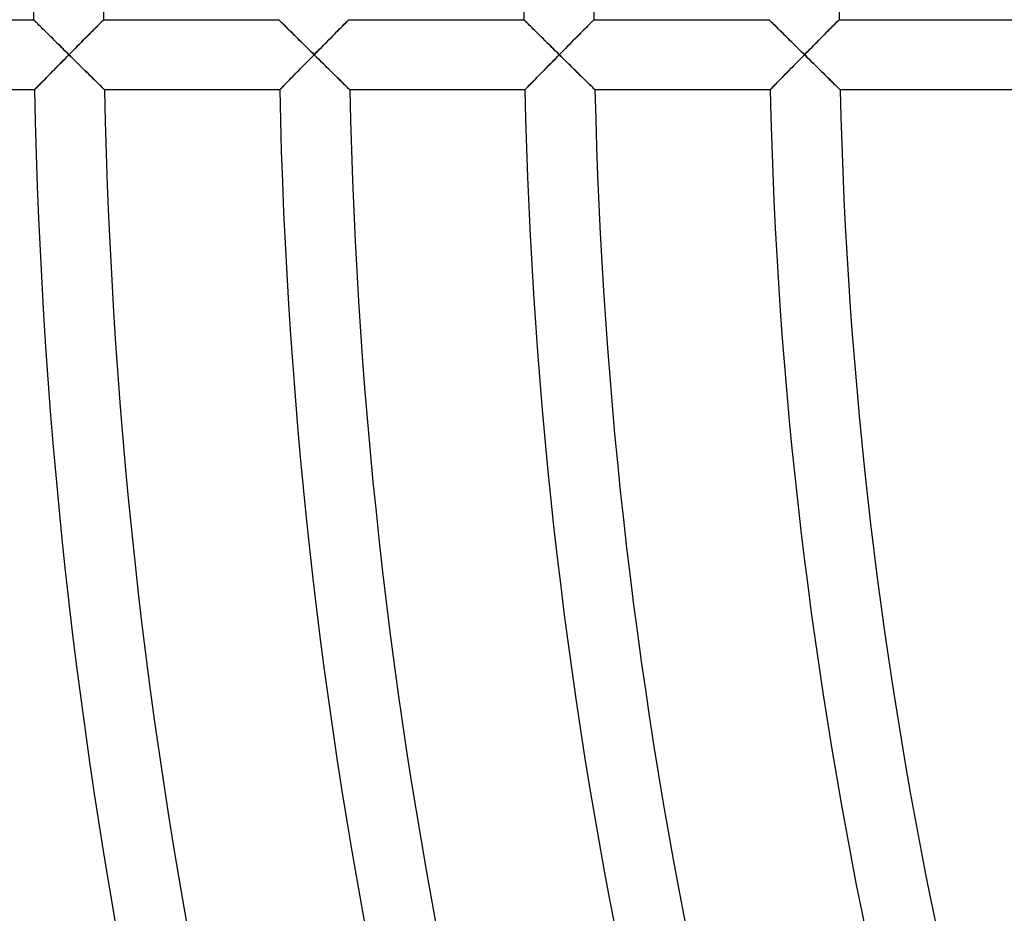
# Model space of a CAD drawing. Units: millimetres. Extents: x -541 to 541, y -541 to 541.
# Drawn here: x -310 to -254, y -53 to -2 of the extents above; entities that cross this region are included whole.
import ezdxf

# ---------------------------------------------------------------- set-up
doc = ezdxf.new("R2010")
doc.units = ezdxf.units.MM
doc.layers.add('HIDDEN', color=7, linetype='Continuous')
doc.layers.add('THICK', color=7, linetype='Continuous')

msp = doc.modelspace()

# ---------------------------------------------------------------- linework, layer by layer
at = {"layer": 'HIDDEN'}
for p, q in [((-308.994, -2), (-308.989, -2.005)), ((-308.989, -2.005), (-308.974, -2.02)), ((-308.974, -2.02), (-308.95, -2.043)), ((-308.95, -2.043), (-308.917, -2.076)), ((-308.917, -2.076), (-308.875, -2.117)), ((-308.875, -2.117), (-308.826, -2.166)), ((-308.826, -2.166), (-308.771, -2.222)), ((-308.771, -2.222), (-308.708, -2.283)), ((-305.292, -2.301), (-305.227, -2.235)), ((-305.227, -2.235), (-305.169, -2.177)), ((-305.169, -2.177), (-305.118, -2.125)), ((-305.118, -2.125), (-305.074, -2.081)), ((-305.074, -2.081), (-305.039, -2.046)), ((-305.039, -2.046), (-305.014, -2.021)), ((-305.014, -2.021), (-304.999, -2.005)), ((-304.999, -2.005), (-304.993, -2)), ((-294.993, -2), (-294.988, -2.005)), ((-294.988, -2.005), (-294.974, -2.02)), ((-294.974, -2.02), (-294.95, -2.043)), ((-294.95, -2.043), (-294.916, -2.076)), ((-294.916, -2.076), (-294.875, -2.117)), ((-294.875, -2.117), (-294.826, -2.166)), ((-294.826, -2.166), (-294.77, -2.222)), ((-294.77, -2.222), (-294.708, -2.283)), ((-291.291, -2.3), (-291.227, -2.235)), ((-291.227, -2.235), (-291.168, -2.176)), ((-291.168, -2.176), (-291.117, -2.125)), ((-291.117, -2.125), (-291.074, -2.081)), ((-291.074, -2.081), (-291.039, -2.046)), ((-291.039, -2.046), (-291.014, -2.021)), ((-291.014, -2.021), (-290.998, -2.005)), ((-290.998, -2.005), (-290.993, -2)), ((-280.993, -2), (-280.988, -2.005)), ((-280.988, -2.005), (-280.973, -2.02)), ((-280.973, -2.02), (-280.949, -2.043)), ((-280.949, -2.043), (-280.916, -2.076)), ((-280.916, -2.076), (-280.874, -2.118)), ((-280.874, -2.118), (-280.825, -2.166)), ((-280.825, -2.166), (-280.77, -2.222)), ((-280.77, -2.222), (-280.707, -2.283)), ((-277.291, -2.3), (-277.226, -2.235)), ((-277.226, -2.235), (-277.168, -2.176)), ((-277.168, -2.176), (-277.117, -2.125)), ((-277.117, -2.125), (-277.073, -2.081)), ((-277.073, -2.081), (-277.039, -2.046)), ((-277.039, -2.046), (-277.013, -2.021)), ((-277.013, -2.021), (-276.998, -2.005)), ((-276.998, -2.005), (-276.993, -2)), ((-266.993, -2), (-266.988, -2.005)), ((-266.988, -2.005), (-266.973, -2.02)), ((-266.973, -2.02), (-266.949, -2.043)), ((-266.949, -2.043), (-266.916, -2.076)), ((-266.916, -2.076), (-266.874, -2.118)), ((-266.874, -2.118), (-266.825, -2.166)), ((-266.825, -2.166), (-266.769, -2.222)), ((-266.769, -2.222), (-266.707, -2.283)), ((-263.29, -2.3), (-263.226, -2.235)), ((-263.226, -2.235), (-263.167, -2.176)), ((-263.167, -2.176), (-263.116, -2.125)), ((-263.116, -2.125), (-263.073, -2.081)), ((-263.073, -2.081), (-263.038, -2.046)), ((-263.038, -2.046), (-263.013, -2.021)), ((-263.013, -2.021), (-262.998, -2.005)), ((-262.998, -2.005), (-262.992, -2)), ((-308.708, -2.283), (-308.641, -2.35)), ((-308.641, -2.35), (-308.568, -2.422)), ((-308.568, -2.422), (-308.492, -2.498)), ((-308.492, -2.498), (-308.411, -2.578)), ((-308.411, -2.578), (-308.327, -2.661)), ((-308.327, -2.661), (-308.24, -2.747)), ((-308.24, -2.747), (-308.151, -2.836)), ((-305.87, -2.883), (-305.778, -2.79)), ((-305.778, -2.79), (-305.688, -2.7)), ((-305.688, -2.7), (-305.601, -2.612)), ((-305.601, -2.612), (-305.517, -2.528)), ((-305.517, -2.528), (-305.438, -2.447)), ((-305.438, -2.447), (-305.362, -2.371)), ((-305.362, -2.371), (-305.292, -2.301)), ((-294.708, -2.283), (-294.64, -2.35)), ((-294.64, -2.35), (-294.568, -2.422)), ((-294.568, -2.422), (-294.491, -2.498)), ((-294.491, -2.498), (-294.41, -2.578)), ((-294.41, -2.578), (-294.327, -2.661)), ((-294.327, -2.661), (-294.24, -2.747)), ((-294.24, -2.747), (-294.151, -2.836)), ((-291.869, -2.883), (-291.777, -2.79)), ((-291.777, -2.79), (-291.687, -2.7)), ((-291.687, -2.7), (-291.6, -2.612)), ((-291.6, -2.612), (-291.517, -2.528)), ((-291.517, -2.528), (-291.437, -2.447)), ((-291.437, -2.447), (-291.362, -2.371)), ((-291.362, -2.371), (-291.291, -2.3)), ((-280.707, -2.283), (-280.64, -2.35)), ((-280.64, -2.35), (-280.567, -2.422)), ((-280.567, -2.422), (-280.49, -2.498)), ((-280.49, -2.498), (-280.41, -2.578)), ((-280.41, -2.578), (-280.326, -2.662)), ((-280.326, -2.662), (-280.239, -2.748)), ((-280.239, -2.748), (-280.15, -2.836)), ((-277.868, -2.883), (-277.776, -2.79)), ((-277.776, -2.79), (-277.687, -2.7)), ((-277.687, -2.7), (-277.6, -2.612)), ((-277.6, -2.612), (-277.516, -2.528)), ((-277.516, -2.528), (-277.436, -2.447)), ((-277.436, -2.447), (-277.361, -2.371)), ((-277.361, -2.371), (-277.291, -2.3)), ((-266.707, -2.283), (-266.639, -2.35)), ((-266.639, -2.35), (-266.567, -2.422)), ((-266.567, -2.422), (-266.49, -2.499)), ((-266.49, -2.499), (-266.409, -2.578)), ((-266.409, -2.578), (-266.325, -2.662)), ((-266.325, -2.662), (-266.238, -2.748)), ((-266.238, -2.748), (-266.149, -2.836)), ((-263.867, -2.883), (-263.775, -2.79)), ((-263.775, -2.79), (-263.686, -2.7)), ((-263.686, -2.7), (-263.599, -2.612)), ((-263.599, -2.612), (-263.515, -2.528)), ((-263.515, -2.528), (-263.436, -2.447)), ((-263.436, -2.447), (-263.361, -2.371)), ((-263.361, -2.371), (-263.29, -2.3)), ((-308.151, -2.836), (-308.06, -2.926)), ((-308.06, -2.926), (-307.967, -3.019)), ((-307.967, -3.019), (-307.871, -3.113)), ((-307.871, -3.113), (-307.775, -3.208)), ((-307.775, -3.208), (-307.677, -3.305)), ((-307.677, -3.305), (-307.579, -3.402)), ((-306.358, -3.377), (-306.258, -3.275)), ((-306.258, -3.275), (-306.159, -3.175)), ((-306.159, -3.175), (-306.061, -3.076)), ((-306.061, -3.076), (-305.964, -2.979)), ((-305.964, -2.979), (-305.87, -2.883)), ((-294.151, -2.836), (-294.059, -2.926)), ((-294.059, -2.926), (-293.966, -3.019)), ((-293.966, -3.019), (-293.871, -3.113)), ((-293.871, -3.113), (-293.774, -3.208)), ((-293.774, -3.208), (-293.676, -3.305)), ((-293.676, -3.305), (-293.578, -3.402)), ((-292.357, -3.377), (-292.257, -3.275)), ((-292.257, -3.275), (-292.158, -3.175)), ((-292.158, -3.175), (-292.06, -3.076)), ((-292.06, -3.076), (-291.963, -2.979)), ((-291.963, -2.979), (-291.869, -2.883)), ((-280.15, -2.836), (-280.058, -2.926)), ((-280.058, -2.926), (-279.965, -3.019)), ((-279.965, -3.019), (-279.87, -3.113)), ((-279.87, -3.113), (-279.773, -3.209)), ((-279.773, -3.209), (-279.675, -3.305)), ((-279.675, -3.305), (-279.577, -3.403)), ((-278.356, -3.376), (-278.256, -3.275)), ((-278.256, -3.275), (-278.157, -3.175)), ((-278.157, -3.175), (-278.059, -3.076)), ((-278.059, -3.076), (-277.963, -2.978)), ((-277.963, -2.978), (-277.868, -2.883)), ((-266.149, -2.836), (-266.057, -2.927)), ((-266.057, -2.927), (-265.964, -3.019)), ((-265.964, -3.019), (-265.869, -3.113)), ((-265.869, -3.113), (-265.772, -3.209)), ((-265.772, -3.209), (-265.674, -3.305)), ((-265.674, -3.305), (-265.576, -3.403)), ((-264.355, -3.376), (-264.255, -3.275)), ((-264.255, -3.275), (-264.156, -3.175)), ((-264.156, -3.175), (-264.058, -3.076)), ((-264.058, -3.076), (-263.962, -2.978)), ((-263.962, -2.978), (-263.867, -2.883)), ((-307.579, -3.402), (-307.479, -3.501)), ((-307.479, -3.501), (-307.379, -3.6)), ((-307.379, -3.6), (-307.278, -3.7)), ((-307.278, -3.7), (-307.177, -3.8)), ((-307.177, -3.8), (-307.075, -3.9)), ((-307.075, -3.9), (-306.974, -4)), ((-306.974, -4), (-306.871, -3.895)), ((-306.871, -3.895), (-306.767, -3.791)), ((-306.767, -3.791), (-306.664, -3.686)), ((-306.664, -3.686), (-306.561, -3.582)), ((-306.561, -3.582), (-306.459, -3.479)), ((-306.459, -3.479), (-306.358, -3.377)), ((-293.578, -3.402), (-293.478, -3.501)), ((-293.478, -3.501), (-293.378, -3.6)), ((-293.378, -3.6), (-293.277, -3.7)), ((-293.277, -3.7), (-293.176, -3.8)), ((-293.176, -3.8), (-293.074, -3.9)), ((-293.074, -3.9), (-292.973, -4)), ((-292.973, -4), (-292.869, -3.895)), ((-292.869, -3.895), (-292.766, -3.791)), ((-292.766, -3.791), (-292.663, -3.686)), ((-292.663, -3.686), (-292.56, -3.582)), ((-292.56, -3.582), (-292.458, -3.479)), ((-292.458, -3.479), (-292.357, -3.377)), ((-279.577, -3.403), (-279.477, -3.501)), ((-279.477, -3.501), (-279.377, -3.6)), ((-279.377, -3.6), (-279.276, -3.7)), ((-279.276, -3.7), (-279.174, -3.8)), ((-279.174, -3.8), (-279.073, -3.9)), ((-279.073, -3.9), (-278.971, -4)), ((-278.971, -4), (-278.868, -3.895)), ((-278.868, -3.895), (-278.765, -3.791)), ((-278.765, -3.791), (-278.662, -3.686)), ((-278.662, -3.686), (-278.559, -3.582)), ((-278.559, -3.582), (-278.457, -3.479)), ((-278.457, -3.479), (-278.356, -3.376)), ((-265.576, -3.403), (-265.476, -3.501)), ((-265.476, -3.501), (-265.376, -3.6)), ((-265.376, -3.6), (-265.275, -3.7)), ((-265.275, -3.7), (-265.173, -3.8)), ((-265.173, -3.8), (-265.071, -3.9)), ((-265.071, -3.9), (-264.97, -4)), ((-264.97, -4), (-264.867, -3.895)), ((-264.867, -3.895), (-264.763, -3.791)), ((-264.763, -3.791), (-264.66, -3.686)), ((-264.66, -3.686), (-264.558, -3.582)), ((-264.558, -3.582), (-264.456, -3.479)), ((-264.456, -3.479), (-264.355, -3.376)), ((-307.37, -4.402), (-307.469, -4.502)), ((-307.272, -4.302), (-307.37, -4.402)), ((-307.173, -4.201), (-307.272, -4.302)), ((-307.073, -4.101), (-307.173, -4.201)), ((-306.974, -4), (-307.073, -4.101)), ((-306.868, -4.104), (-306.974, -4)), ((-306.763, -4.208), (-306.868, -4.104)), ((-306.657, -4.312), (-306.763, -4.208)), ((-306.552, -4.416), (-306.657, -4.312)), ((-306.448, -4.519), (-306.552, -4.416)), ((-293.384, -4.417), (-293.486, -4.521)), ((-293.282, -4.313), (-293.384, -4.417)), ((-293.179, -4.209), (-293.282, -4.313)), ((-293.076, -4.105), (-293.179, -4.209)), ((-292.973, -4), (-293.076, -4.105)), ((-292.867, -4.104), (-292.973, -4)), ((-292.761, -4.208), (-292.867, -4.104)), ((-292.656, -4.312), (-292.761, -4.208)), ((-292.551, -4.416), (-292.656, -4.312)), ((-292.446, -4.519), (-292.551, -4.416)), ((-279.367, -4.402), (-279.465, -4.502)), ((-279.269, -4.302), (-279.367, -4.402)), ((-279.17, -4.201), (-279.269, -4.302)), ((-279.071, -4.101), (-279.17, -4.201)), ((-278.971, -4), (-279.071, -4.101)), ((-278.866, -4.104), (-278.971, -4)), ((-278.76, -4.208), (-278.866, -4.104)), ((-278.654, -4.312), (-278.76, -4.208)), ((-278.549, -4.416), (-278.654, -4.312)), ((-278.445, -4.519), (-278.549, -4.416)), ((-265.381, -4.417), (-265.482, -4.521)), ((-265.278, -4.314), (-265.381, -4.417)), ((-265.176, -4.209), (-265.278, -4.314)), ((-265.073, -4.105), (-265.176, -4.209)), ((-264.97, -4), (-265.073, -4.105)), ((-264.864, -4.104), (-264.97, -4)), ((-264.758, -4.208), (-264.864, -4.104)), ((-264.653, -4.312), (-264.758, -4.208)), ((-264.547, -4.416), (-264.653, -4.312)), ((-264.443, -4.519), (-264.547, -4.416)), ((-307.945, -4.985), (-308.036, -5.078)), ((-307.852, -4.891), (-307.945, -4.985)), ((-307.758, -4.795), (-307.852, -4.891)), ((-307.662, -4.698), (-307.758, -4.795)), ((-307.566, -4.6), (-307.662, -4.698)), ((-307.469, -4.502), (-307.566, -4.6)), ((-306.345, -4.621), (-306.448, -4.519)), ((-306.242, -4.722), (-306.345, -4.621)), ((-306.14, -4.822), (-306.242, -4.722)), ((-306.04, -4.92), (-306.14, -4.822)), ((-305.942, -5.017), (-306.04, -4.92)), ((-305.845, -5.112), (-305.942, -5.017)), ((-293.978, -5.021), (-294.072, -5.117)), ((-293.883, -4.924), (-293.978, -5.021)), ((-293.785, -4.825), (-293.883, -4.924)), ((-293.686, -4.724), (-293.785, -4.825)), ((-293.587, -4.623), (-293.686, -4.724)), ((-293.486, -4.521), (-293.587, -4.623)), ((-292.343, -4.621), (-292.446, -4.519)), ((-292.24, -4.722), (-292.343, -4.621)), ((-292.139, -4.821), (-292.24, -4.722)), ((-292.038, -4.92), (-292.139, -4.821)), ((-291.94, -5.017), (-292.038, -4.92)), ((-291.843, -5.112), (-291.94, -5.017)), ((-279.941, -4.985), (-280.032, -5.078)), ((-279.848, -4.891), (-279.941, -4.985)), ((-279.754, -4.795), (-279.848, -4.891)), ((-279.659, -4.698), (-279.754, -4.795)), ((-279.563, -4.6), (-279.659, -4.698)), ((-279.465, -4.502), (-279.563, -4.6)), ((-278.341, -4.621), (-278.445, -4.519)), ((-278.238, -4.721), (-278.341, -4.621)), ((-278.137, -4.821), (-278.238, -4.721)), ((-278.036, -4.92), (-278.137, -4.821)), ((-277.938, -5.017), (-278.036, -4.92)), ((-277.841, -5.112), (-277.938, -5.017)), ((-265.974, -5.021), (-266.068, -5.117)), ((-265.878, -4.924), (-265.974, -5.021)), ((-265.781, -4.825), (-265.878, -4.924)), ((-265.683, -4.725), (-265.781, -4.825)), ((-265.583, -4.623), (-265.683, -4.725)), ((-265.482, -4.521), (-265.583, -4.623)), ((-264.339, -4.62), (-264.443, -4.519)), ((-264.236, -4.721), (-264.339, -4.62)), ((-264.135, -4.821), (-264.236, -4.721)), ((-264.034, -4.92), (-264.135, -4.821)), ((-263.935, -5.017), (-264.034, -4.92)), ((-263.838, -5.112), (-263.935, -5.017)), ((-308.531, -5.582), (-308.601, -5.653)), ((-308.457, -5.506), (-308.531, -5.582)), ((-308.378, -5.426), (-308.457, -5.506)), ((-308.297, -5.343), (-308.378, -5.426)), ((-308.212, -5.257), (-308.297, -5.343)), ((-308.125, -5.169), (-308.212, -5.257)), ((-308.036, -5.078), (-308.125, -5.169)), ((-305.75, -5.205), (-305.845, -5.112)), ((-305.658, -5.296), (-305.75, -5.205)), ((-305.569, -5.384), (-305.658, -5.296)), ((-305.483, -5.468), (-305.569, -5.384)), ((-305.401, -5.549), (-305.483, -5.468)), ((-305.323, -5.625), (-305.401, -5.549)), ((-294.501, -5.553), (-294.575, -5.629)), ((-294.422, -5.473), (-294.501, -5.553)), ((-294.339, -5.388), (-294.422, -5.473)), ((-294.253, -5.3), (-294.339, -5.388)), ((-294.164, -5.21), (-294.253, -5.3)), ((-294.072, -5.117), (-294.164, -5.21)), ((-291.748, -5.205), (-291.843, -5.112)), ((-291.656, -5.296), (-291.748, -5.205)), ((-291.567, -5.384), (-291.656, -5.296)), ((-291.481, -5.468), (-291.567, -5.384)), ((-291.398, -5.549), (-291.481, -5.468)), ((-291.321, -5.625), (-291.398, -5.549)), ((-280.526, -5.582), (-280.596, -5.653)), ((-280.452, -5.506), (-280.526, -5.582)), ((-280.374, -5.426), (-280.452, -5.506)), ((-280.292, -5.343), (-280.374, -5.426)), ((-280.208, -5.257), (-280.292, -5.343)), ((-280.121, -5.169), (-280.208, -5.257)), ((-280.032, -5.078), (-280.121, -5.169)), ((-277.746, -5.205), (-277.841, -5.112)), ((-277.654, -5.296), (-277.746, -5.205)), ((-277.564, -5.383), (-277.654, -5.296)), ((-277.478, -5.468), (-277.564, -5.383)), ((-277.396, -5.549), (-277.478, -5.468)), ((-277.318, -5.625), (-277.396, -5.549)), ((-266.495, -5.553), (-266.57, -5.629)), ((-266.417, -5.473), (-266.495, -5.553)), ((-266.334, -5.388), (-266.417, -5.473)), ((-266.248, -5.301), (-266.334, -5.388)), ((-266.159, -5.21), (-266.248, -5.301)), ((-266.068, -5.117), (-266.159, -5.21)), ((-263.744, -5.205), (-263.838, -5.112)), ((-263.651, -5.295), (-263.744, -5.205)), ((-263.562, -5.383), (-263.651, -5.295)), ((-263.475, -5.468), (-263.562, -5.383)), ((-263.393, -5.548), (-263.475, -5.468)), ((-263.315, -5.625), (-263.393, -5.548)), ((-308.937, -5.995), (-308.942, -6)), ((-308.923, -5.981), (-308.937, -5.995)), ((-308.9, -5.957), (-308.923, -5.981)), ((-308.868, -5.925), (-308.9, -5.957)), ((-308.828, -5.884), (-308.868, -5.925)), ((-308.781, -5.836), (-308.828, -5.884)), ((-308.727, -5.781), (-308.781, -5.836)), ((-308.667, -5.72), (-308.727, -5.781)), ((-308.601, -5.653), (-308.667, -5.72)), ((-305.25, -5.696), (-305.323, -5.625)), ((-305.184, -5.762), (-305.25, -5.696)), ((-305.123, -5.821), (-305.184, -5.762)), ((-305.07, -5.873), (-305.123, -5.821)), ((-305.025, -5.918), (-305.07, -5.873)), ((-304.989, -5.953), (-305.025, -5.918)), ((-304.962, -5.979), (-304.989, -5.953)), ((-304.946, -5.995), (-304.962, -5.979)), ((-304.941, -6), (-304.946, -5.995)), ((-294.934, -5.995), (-294.939, -6)), ((-294.919, -5.979), (-294.934, -5.995)), ((-294.894, -5.954), (-294.919, -5.979)), ((-294.86, -5.919), (-294.894, -5.954)), ((-294.817, -5.875), (-294.86, -5.919)), ((-294.766, -5.824), (-294.817, -5.875)), ((-294.709, -5.765), (-294.766, -5.824)), ((-294.645, -5.7), (-294.709, -5.765)), ((-294.575, -5.629), (-294.645, -5.7)), ((-291.248, -5.696), (-291.321, -5.625)), ((-291.181, -5.762), (-291.248, -5.696)), ((-291.121, -5.821), (-291.181, -5.762)), ((-291.067, -5.873), (-291.121, -5.821)), ((-291.022, -5.918), (-291.067, -5.873)), ((-290.986, -5.953), (-291.022, -5.918)), ((-290.96, -5.979), (-290.986, -5.953)), ((-290.944, -5.995), (-290.96, -5.979)), ((-290.938, -6), (-290.944, -5.995)), ((-280.931, -5.995), (-280.936, -6)), ((-280.917, -5.981), (-280.931, -5.995)), ((-280.894, -5.957), (-280.917, -5.981)), ((-280.862, -5.925), (-280.894, -5.957)), ((-280.823, -5.884), (-280.862, -5.925)), ((-280.775, -5.836), (-280.823, -5.884)), ((-280.722, -5.781), (-280.775, -5.836)), ((-280.662, -5.72), (-280.722, -5.781)), ((-280.596, -5.653), (-280.662, -5.72)), ((-277.245, -5.696), (-277.318, -5.625)), ((-277.178, -5.762), (-277.245, -5.696)), ((-277.118, -5.821), (-277.178, -5.762)), ((-277.064, -5.873), (-277.118, -5.821)), ((-277.019, -5.918), (-277.064, -5.873)), ((-276.983, -5.953), (-277.019, -5.918)), ((-276.957, -5.979), (-276.983, -5.953)), ((-276.94, -5.995), (-276.957, -5.979)), ((-276.935, -6), (-276.94, -5.995)), ((-266.927, -5.995), (-266.933, -6)), ((-266.912, -5.979), (-266.927, -5.995)), ((-266.888, -5.954), (-266.912, -5.979)), ((-266.853, -5.919), (-266.888, -5.954)), ((-266.811, -5.876), (-266.853, -5.919)), ((-266.76, -5.824), (-266.811, -5.876)), ((-266.703, -5.765), (-266.76, -5.824)), ((-266.639, -5.7), (-266.703, -5.765)), ((-266.57, -5.629), (-266.639, -5.7)), ((-263.242, -5.696), (-263.315, -5.625)), ((-263.175, -5.762), (-263.242, -5.696)), ((-263.115, -5.821), (-263.175, -5.762)), ((-263.061, -5.873), (-263.115, -5.821)), ((-263.016, -5.918), (-263.061, -5.873)), ((-262.98, -5.953), (-263.016, -5.918)), ((-262.953, -5.979), (-262.98, -5.953)), ((-262.937, -5.995), (-262.953, -5.979)), ((-262.932, -6), (-262.937, -5.995))]:
    msp.add_line(p, q, dxfattribs=at)
at = {"layer": 'THICK'}
for p, q in [((-318.994, -2), (-308.994, -2)), ((-308.988, -2.005), (-308.994, -2)), ((-308.972, -2.021), (-308.988, -2.005)), ((-308.947, -2.047), (-308.972, -2.021)), ((-308.911, -2.082), (-308.947, -2.047)), ((-308.866, -2.126), (-308.911, -2.082)), ((-308.814, -2.178), (-308.866, -2.126)), ((-308.754, -2.238), (-308.814, -2.178)), ((-308.688, -2.303), (-308.754, -2.238)), ((-305.21, -2.218), (-305.27, -2.279)), ((-305.156, -2.163), (-305.21, -2.218)), ((-305.108, -2.115), (-305.156, -2.163)), ((-305.068, -2.075), (-305.108, -2.115)), ((-305.036, -2.043), (-305.068, -2.075)), ((-305.012, -2.019), (-305.036, -2.043)), ((-304.998, -2.005), (-305.012, -2.019)), ((-304.993, -2), (-304.998, -2.005)), ((-304.993, -2), (-294.993, -2)), ((-294.988, -2.005), (-294.993, -2)), ((-294.972, -2.021), (-294.988, -2.005)), ((-294.946, -2.047), (-294.972, -2.021)), ((-294.911, -2.082), (-294.946, -2.047)), ((-294.866, -2.126), (-294.911, -2.082)), ((-294.814, -2.178), (-294.866, -2.126)), ((-294.754, -2.238), (-294.814, -2.178)), ((-294.688, -2.303), (-294.754, -2.238)), ((-291.21, -2.218), (-291.27, -2.279)), ((-291.155, -2.163), (-291.21, -2.218)), ((-291.108, -2.115), (-291.155, -2.163)), ((-291.067, -2.075), (-291.108, -2.115)), ((-291.035, -2.043), (-291.067, -2.075)), ((-291.012, -2.019), (-291.035, -2.043)), ((-290.998, -2.005), (-291.012, -2.019)), ((-290.993, -2), (-290.998, -2.005)), ((-290.993, -2), (-280.993, -2)), ((-280.988, -2.005), (-280.993, -2)), ((-280.972, -2.021), (-280.988, -2.005)), ((-280.946, -2.047), (-280.972, -2.021)), ((-280.91, -2.082), (-280.946, -2.047)), ((-280.866, -2.126), (-280.91, -2.082)), ((-280.813, -2.178), (-280.866, -2.126)), ((-280.753, -2.238), (-280.813, -2.178)), ((-280.687, -2.303), (-280.753, -2.238)), ((-277.209, -2.218), (-277.269, -2.279)), ((-277.155, -2.163), (-277.209, -2.218)), ((-277.107, -2.115), (-277.155, -2.163)), ((-277.067, -2.075), (-277.107, -2.115)), ((-277.035, -2.043), (-277.067, -2.075)), ((-277.012, -2.019), (-277.035, -2.043)), ((-276.998, -2.005), (-277.012, -2.019)), ((-276.993, -2), (-276.998, -2.005)), ((-276.993, -2), (-266.993, -2)), ((-266.987, -2.005), (-266.993, -2)), ((-266.971, -2.021), (-266.987, -2.005)), ((-266.945, -2.047), (-266.971, -2.021)), ((-266.91, -2.082), (-266.945, -2.047)), ((-266.865, -2.126), (-266.91, -2.082)), ((-266.813, -2.178), (-266.865, -2.126)), ((-266.753, -2.238), (-266.813, -2.178)), ((-266.687, -2.303), (-266.753, -2.238)), ((-263.209, -2.218), (-263.269, -2.279)), ((-263.154, -2.163), (-263.209, -2.218)), ((-263.107, -2.115), (-263.154, -2.163)), ((-263.067, -2.075), (-263.107, -2.115)), ((-263.035, -2.043), (-263.067, -2.075)), ((-263.011, -2.019), (-263.035, -2.043)), ((-262.997, -2.005), (-263.011, -2.019)), ((-262.992, -2), (-262.997, -2.005)), ((-262.992, -2), (-252.992, -2)), ((-308.616, -2.375), (-308.688, -2.303)), ((-308.539, -2.451), (-308.616, -2.375)), ((-308.458, -2.532), (-308.539, -2.451)), ((-308.373, -2.616), (-308.458, -2.532)), ((-308.284, -2.704), (-308.373, -2.616)), ((-308.193, -2.795), (-308.284, -2.704)), ((-308.099, -2.888), (-308.193, -2.795)), ((-305.745, -2.757), (-305.842, -2.855)), ((-305.653, -2.664), (-305.745, -2.757)), ((-305.566, -2.577), (-305.653, -2.664)), ((-305.484, -2.494), (-305.566, -2.577)), ((-305.407, -2.417), (-305.484, -2.494)), ((-305.336, -2.345), (-305.407, -2.417)), ((-305.27, -2.279), (-305.336, -2.345)), ((-294.616, -2.375), (-294.688, -2.303)), ((-294.539, -2.451), (-294.616, -2.375)), ((-294.457, -2.532), (-294.539, -2.451)), ((-294.372, -2.616), (-294.457, -2.532)), ((-294.283, -2.704), (-294.372, -2.616)), ((-294.192, -2.795), (-294.283, -2.704)), ((-294.098, -2.888), (-294.192, -2.795)), ((-291.744, -2.757), (-291.841, -2.855)), ((-291.652, -2.664), (-291.744, -2.757)), ((-291.565, -2.577), (-291.652, -2.664)), ((-291.483, -2.494), (-291.565, -2.577)), ((-291.407, -2.417), (-291.483, -2.494)), ((-291.336, -2.345), (-291.407, -2.417)), ((-291.27, -2.279), (-291.336, -2.345)), ((-280.615, -2.375), (-280.687, -2.303)), ((-280.538, -2.451), (-280.615, -2.375)), ((-280.457, -2.532), (-280.538, -2.451)), ((-280.371, -2.616), (-280.457, -2.532)), ((-280.283, -2.704), (-280.371, -2.616)), ((-280.191, -2.795), (-280.283, -2.704)), ((-280.097, -2.888), (-280.191, -2.795)), ((-277.744, -2.757), (-277.84, -2.855)), ((-277.652, -2.664), (-277.744, -2.757)), ((-277.565, -2.577), (-277.652, -2.664)), ((-277.483, -2.494), (-277.565, -2.577)), ((-277.406, -2.417), (-277.483, -2.494)), ((-277.335, -2.345), (-277.406, -2.417)), ((-277.269, -2.279), (-277.335, -2.345)), ((-266.615, -2.375), (-266.687, -2.303)), ((-266.538, -2.451), (-266.615, -2.375)), ((-266.456, -2.532), (-266.538, -2.451)), ((-266.371, -2.616), (-266.456, -2.532)), ((-266.282, -2.704), (-266.371, -2.616)), ((-266.19, -2.795), (-266.282, -2.704)), ((-266.096, -2.888), (-266.19, -2.795)), ((-263.743, -2.757), (-263.84, -2.855)), ((-263.651, -2.664), (-263.743, -2.757)), ((-263.564, -2.577), (-263.651, -2.664)), ((-263.482, -2.494), (-263.564, -2.577)), ((-263.406, -2.417), (-263.482, -2.494)), ((-263.335, -2.345), (-263.406, -2.417)), ((-263.269, -2.279), (-263.335, -2.345)), ((-308.003, -2.983), (-308.099, -2.888)), ((-307.905, -3.08), (-308.003, -2.983)), ((-307.805, -3.179), (-307.905, -3.08)), ((-307.704, -3.279), (-307.805, -3.179)), ((-307.602, -3.38), (-307.704, -3.279)), ((-306.268, -3.285), (-306.381, -3.4)), ((-306.157, -3.173), (-306.268, -3.285)), ((-306.048, -3.064), (-306.157, -3.173)), ((-305.943, -2.957), (-306.048, -3.064)), ((-305.842, -2.855), (-305.943, -2.957)), ((-294.002, -2.983), (-294.098, -2.888)), ((-293.904, -3.08), (-294.002, -2.983)), ((-293.804, -3.179), (-293.904, -3.08)), ((-293.703, -3.279), (-293.804, -3.179)), ((-293.601, -3.38), (-293.703, -3.279)), ((-292.267, -3.285), (-292.38, -3.4)), ((-292.156, -3.173), (-292.267, -3.285)), ((-292.048, -3.064), (-292.156, -3.173)), ((-291.942, -2.957), (-292.048, -3.064)), ((-291.841, -2.855), (-291.942, -2.957)), ((-280.001, -2.983), (-280.097, -2.888)), ((-279.903, -3.08), (-280.001, -2.983)), ((-279.803, -3.179), (-279.903, -3.08)), ((-279.702, -3.279), (-279.803, -3.179)), ((-279.6, -3.38), (-279.702, -3.279)), ((-278.266, -3.285), (-278.379, -3.4)), ((-278.155, -3.173), (-278.266, -3.285)), ((-278.047, -3.064), (-278.155, -3.173)), ((-277.942, -2.957), (-278.047, -3.064)), ((-277.84, -2.855), (-277.942, -2.957)), ((-266, -2.983), (-266.096, -2.888)), ((-265.902, -3.08), (-266, -2.983)), ((-265.802, -3.179), (-265.902, -3.08)), ((-265.701, -3.279), (-265.802, -3.179)), ((-265.598, -3.38), (-265.701, -3.279)), ((-264.265, -3.285), (-264.378, -3.4)), ((-264.154, -3.173), (-264.265, -3.285)), ((-264.046, -3.064), (-264.154, -3.173)), ((-263.941, -2.957), (-264.046, -3.064)), ((-263.84, -2.855), (-263.941, -2.957)), ((-307.499, -3.482), (-307.602, -3.38)), ((-307.395, -3.585), (-307.499, -3.482)), ((-307.29, -3.688), (-307.395, -3.585)), ((-307.185, -3.792), (-307.29, -3.688)), ((-307.079, -3.896), (-307.185, -3.792)), ((-306.974, -4), (-307.079, -3.896)), ((-306.853, -3.878), (-306.974, -4)), ((-306.733, -3.756), (-306.853, -3.878)), ((-306.614, -3.636), (-306.733, -3.756)), ((-306.497, -3.517), (-306.614, -3.636)), ((-306.381, -3.4), (-306.497, -3.517)), ((-293.497, -3.482), (-293.601, -3.38)), ((-293.393, -3.585), (-293.497, -3.482)), ((-293.289, -3.688), (-293.393, -3.585)), ((-293.184, -3.792), (-293.289, -3.688)), ((-293.078, -3.896), (-293.184, -3.792)), ((-292.973, -4), (-293.078, -3.896)), ((-292.852, -3.878), (-292.973, -4)), ((-292.732, -3.756), (-292.852, -3.878)), ((-292.613, -3.636), (-292.732, -3.756)), ((-292.496, -3.517), (-292.613, -3.636)), ((-292.38, -3.4), (-292.496, -3.517)), ((-279.496, -3.482), (-279.6, -3.38)), ((-279.392, -3.585), (-279.496, -3.482)), ((-279.288, -3.688), (-279.392, -3.585)), ((-279.182, -3.792), (-279.288, -3.688)), ((-279.077, -3.896), (-279.182, -3.792)), ((-278.971, -4), (-279.077, -3.896)), ((-278.851, -3.878), (-278.971, -4)), ((-278.731, -3.756), (-278.851, -3.878)), ((-278.612, -3.636), (-278.731, -3.756)), ((-278.495, -3.517), (-278.612, -3.636)), ((-278.379, -3.4), (-278.495, -3.517)), ((-265.495, -3.482), (-265.598, -3.38)), ((-265.391, -3.585), (-265.495, -3.482)), ((-265.286, -3.688), (-265.391, -3.585)), ((-265.181, -3.792), (-265.286, -3.688)), ((-265.075, -3.896), (-265.181, -3.792)), ((-264.97, -4), (-265.075, -3.896)), ((-264.849, -3.878), (-264.97, -4)), ((-264.729, -3.756), (-264.849, -3.878)), ((-264.611, -3.636), (-264.729, -3.756)), ((-264.494, -3.517), (-264.611, -3.636)), ((-264.378, -3.4), (-264.494, -3.517)), ((-307.487, -4.521), (-307.386, -4.417)), ((-307.386, -4.417), (-307.283, -4.313)), ((-307.283, -4.313), (-307.18, -4.209)), ((-307.18, -4.209), (-307.077, -4.105)), ((-307.077, -4.105), (-306.974, -4)), ((-306.974, -4), (-306.85, -4.122)), ((-306.85, -4.122), (-306.727, -4.243)), ((-306.727, -4.243), (-306.606, -4.363)), ((-306.606, -4.363), (-306.486, -4.482)), ((-306.486, -4.482), (-306.367, -4.598)), ((-293.467, -4.502), (-293.369, -4.402)), ((-293.369, -4.402), (-293.27, -4.302)), ((-293.27, -4.302), (-293.171, -4.201)), ((-293.171, -4.201), (-293.072, -4.101)), ((-293.072, -4.101), (-292.973, -4)), ((-292.973, -4), (-292.849, -4.122)), ((-292.849, -4.122), (-292.726, -4.243)), ((-292.726, -4.243), (-292.604, -4.363)), ((-292.604, -4.363), (-292.484, -4.482)), ((-292.484, -4.482), (-292.366, -4.598)), ((-279.484, -4.521), (-279.383, -4.417)), ((-279.383, -4.417), (-279.28, -4.314)), ((-279.28, -4.314), (-279.177, -4.209)), ((-279.177, -4.209), (-279.074, -4.105)), ((-279.074, -4.105), (-278.971, -4)), ((-278.971, -4), (-278.848, -4.122)), ((-278.848, -4.122), (-278.725, -4.243)), ((-278.725, -4.243), (-278.603, -4.363)), ((-278.603, -4.363), (-278.482, -4.482)), ((-278.482, -4.482), (-278.364, -4.598)), ((-265.464, -4.502), (-265.366, -4.402)), ((-265.366, -4.402), (-265.267, -4.302)), ((-265.267, -4.302), (-265.168, -4.201)), ((-265.168, -4.201), (-265.069, -4.101)), ((-265.069, -4.101), (-264.97, -4)), ((-264.97, -4), (-264.846, -4.122)), ((-264.846, -4.122), (-264.723, -4.243)), ((-264.723, -4.243), (-264.601, -4.363)), ((-264.601, -4.363), (-264.48, -4.482)), ((-264.48, -4.482), (-264.362, -4.598)), ((-308.074, -5.117), (-307.98, -5.021)), ((-307.98, -5.021), (-307.884, -4.924)), ((-307.884, -4.924), (-307.787, -4.825)), ((-307.787, -4.825), (-307.688, -4.724)), ((-307.688, -4.724), (-307.588, -4.623)), ((-307.588, -4.623), (-307.487, -4.521)), ((-306.367, -4.598), (-306.251, -4.713)), ((-306.251, -4.713), (-306.137, -4.825)), ((-306.137, -4.825), (-306.027, -4.934)), ((-306.027, -4.934), (-305.919, -5.04)), ((-305.919, -5.04), (-305.815, -5.142)), ((-294.034, -5.078), (-293.943, -4.985)), ((-293.943, -4.985), (-293.85, -4.891)), ((-293.85, -4.891), (-293.756, -4.795)), ((-293.756, -4.795), (-293.661, -4.698)), ((-293.661, -4.698), (-293.564, -4.6)), ((-293.564, -4.6), (-293.467, -4.502)), ((-292.366, -4.598), (-292.249, -4.713)), ((-292.249, -4.713), (-292.136, -4.825)), ((-292.136, -4.825), (-292.025, -4.934)), ((-292.025, -4.934), (-291.917, -5.04)), ((-291.917, -5.04), (-291.813, -5.142)), ((-280.07, -5.117), (-279.976, -5.021)), ((-279.976, -5.021), (-279.881, -4.924)), ((-279.881, -4.924), (-279.783, -4.825)), ((-279.783, -4.825), (-279.685, -4.724)), ((-279.685, -4.724), (-279.585, -4.623)), ((-279.585, -4.623), (-279.484, -4.521)), ((-278.364, -4.598), (-278.248, -4.713)), ((-278.248, -4.713), (-278.134, -4.825)), ((-278.134, -4.825), (-278.023, -4.934)), ((-278.023, -4.934), (-277.915, -5.04)), ((-277.915, -5.04), (-277.811, -5.142)), ((-266.03, -5.078), (-265.939, -4.986)), ((-265.939, -4.986), (-265.846, -4.891)), ((-265.846, -4.891), (-265.752, -4.795)), ((-265.752, -4.795), (-265.657, -4.698)), ((-265.657, -4.698), (-265.561, -4.6)), ((-265.561, -4.6), (-265.464, -4.502)), ((-264.362, -4.598), (-264.245, -4.713)), ((-264.245, -4.713), (-264.131, -4.824)), ((-264.131, -4.824), (-264.02, -4.934)), ((-264.02, -4.934), (-263.912, -5.04)), ((-263.912, -5.04), (-263.808, -5.142)), ((-308.578, -5.629), (-308.503, -5.553)), ((-308.503, -5.553), (-308.424, -5.472)), ((-308.424, -5.472), (-308.341, -5.388)), ((-308.341, -5.388), (-308.255, -5.3)), ((-308.255, -5.3), (-308.166, -5.21)), ((-308.166, -5.21), (-308.074, -5.117)), ((-305.815, -5.142), (-305.715, -5.24)), ((-305.715, -5.24), (-305.621, -5.333)), ((-305.621, -5.333), (-305.531, -5.421)), ((-305.531, -5.421), (-305.447, -5.504)), ((-305.447, -5.504), (-305.368, -5.581)), ((-305.368, -5.581), (-305.295, -5.653)), ((-294.599, -5.653), (-294.529, -5.582)), ((-294.529, -5.582), (-294.454, -5.506)), ((-294.454, -5.506), (-294.376, -5.426)), ((-294.376, -5.426), (-294.295, -5.343)), ((-294.295, -5.343), (-294.21, -5.257)), ((-294.21, -5.257), (-294.123, -5.169)), ((-294.123, -5.169), (-294.034, -5.078)), ((-291.813, -5.142), (-291.713, -5.24)), ((-291.713, -5.24), (-291.618, -5.333)), ((-291.618, -5.333), (-291.529, -5.421)), ((-291.529, -5.421), (-291.444, -5.504)), ((-291.444, -5.504), (-291.365, -5.581)), ((-291.365, -5.581), (-291.292, -5.653)), ((-280.573, -5.629), (-280.498, -5.553)), ((-280.498, -5.553), (-280.419, -5.473)), ((-280.419, -5.473), (-280.336, -5.388)), ((-280.336, -5.388), (-280.25, -5.3)), ((-280.25, -5.3), (-280.161, -5.21)), ((-280.161, -5.21), (-280.07, -5.117)), ((-277.811, -5.142), (-277.711, -5.24)), ((-277.711, -5.24), (-277.616, -5.333)), ((-277.616, -5.333), (-277.526, -5.421)), ((-277.526, -5.421), (-277.442, -5.504)), ((-277.442, -5.504), (-277.363, -5.581)), ((-277.363, -5.581), (-277.289, -5.653)), ((-266.594, -5.653), (-266.523, -5.582)), ((-266.523, -5.582), (-266.449, -5.506)), ((-266.449, -5.506), (-266.371, -5.426)), ((-266.371, -5.426), (-266.29, -5.343)), ((-266.29, -5.343), (-266.205, -5.257)), ((-266.205, -5.257), (-266.119, -5.169)), ((-266.119, -5.169), (-266.03, -5.078)), ((-263.808, -5.142), (-263.708, -5.24)), ((-263.708, -5.24), (-263.613, -5.333)), ((-263.613, -5.333), (-263.523, -5.421)), ((-263.523, -5.421), (-263.439, -5.504)), ((-263.439, -5.504), (-263.36, -5.581)), ((-263.36, -5.581), (-263.286, -5.653)), ((-308.942, -6), (-318.944, -6)), ((-308.942, -6), (-308.937, -5.995)), ((-308.937, -5.995), (-308.921, -5.979)), ((-308.921, -5.979), (-308.897, -5.954)), ((-308.897, -5.954), (-308.862, -5.919)), ((-308.862, -5.919), (-308.819, -5.875)), ((-308.819, -5.875), (-308.769, -5.824)), ((-308.769, -5.824), (-308.711, -5.765)), ((-308.711, -5.765), (-308.647, -5.7)), ((-308.647, -5.7), (-308.578, -5.629)), ((-305.295, -5.653), (-305.227, -5.719)), ((-305.227, -5.719), (-305.165, -5.78)), ((-305.165, -5.78), (-305.109, -5.835)), ((-305.109, -5.835), (-305.06, -5.884)), ((-305.06, -5.884), (-305.018, -5.924)), ((-305.018, -5.924), (-304.985, -5.957)), ((-304.985, -5.957), (-304.961, -5.981)), ((-304.961, -5.981), (-304.946, -5.995)), ((-304.946, -5.995), (-304.941, -6)), ((-294.939, -6), (-304.941, -6)), ((-294.939, -6), (-294.934, -5.995)), ((-294.934, -5.995), (-294.92, -5.981)), ((-294.92, -5.981), (-294.897, -5.957)), ((-294.897, -5.957), (-294.865, -5.925)), ((-294.865, -5.925), (-294.825, -5.884)), ((-294.825, -5.884), (-294.778, -5.836)), ((-294.778, -5.836), (-294.724, -5.781)), ((-294.724, -5.781), (-294.664, -5.72)), ((-294.664, -5.72), (-294.599, -5.653)), ((-291.292, -5.653), (-291.224, -5.719)), ((-291.224, -5.719), (-291.162, -5.78)), ((-291.162, -5.78), (-291.106, -5.835)), ((-291.106, -5.835), (-291.057, -5.884)), ((-291.057, -5.884), (-291.015, -5.924)), ((-291.015, -5.924), (-290.982, -5.957)), ((-290.982, -5.957), (-290.958, -5.981)), ((-290.958, -5.981), (-290.943, -5.995)), ((-290.943, -5.995), (-290.938, -6)), ((-280.936, -6), (-290.938, -6)), ((-280.936, -6), (-280.931, -5.995)), ((-280.931, -5.995), (-280.916, -5.979)), ((-280.916, -5.979), (-280.891, -5.954)), ((-280.891, -5.954), (-280.857, -5.919)), ((-280.857, -5.919), (-280.814, -5.875)), ((-280.814, -5.875), (-280.764, -5.824)), ((-280.764, -5.824), (-280.706, -5.765)), ((-280.706, -5.765), (-280.642, -5.7)), ((-280.642, -5.7), (-280.573, -5.629)), ((-277.289, -5.653), (-277.222, -5.719)), ((-277.222, -5.719), (-277.159, -5.78)), ((-277.159, -5.78), (-277.103, -5.835)), ((-277.103, -5.835), (-277.054, -5.884)), ((-277.054, -5.884), (-277.012, -5.924)), ((-277.012, -5.924), (-276.979, -5.957)), ((-276.979, -5.957), (-276.955, -5.981)), ((-276.955, -5.981), (-276.94, -5.995)), ((-276.94, -5.995), (-276.935, -6)), ((-266.933, -6), (-276.935, -6)), ((-266.933, -6), (-266.928, -5.995)), ((-266.928, -5.995), (-266.914, -5.981)), ((-266.914, -5.981), (-266.891, -5.957)), ((-266.891, -5.957), (-266.859, -5.925)), ((-266.859, -5.925), (-266.819, -5.884)), ((-266.819, -5.884), (-266.772, -5.836)), ((-266.772, -5.836), (-266.719, -5.781)), ((-266.719, -5.781), (-266.659, -5.72)), ((-266.659, -5.72), (-266.594, -5.653)), ((-263.286, -5.653), (-263.219, -5.719)), ((-263.219, -5.719), (-263.156, -5.78)), ((-263.156, -5.78), (-263.1, -5.835)), ((-263.1, -5.835), (-263.051, -5.883)), ((-263.051, -5.883), (-263.009, -5.924)), ((-263.009, -5.924), (-262.976, -5.957)), ((-262.976, -5.957), (-262.951, -5.981)), ((-262.951, -5.981), (-262.937, -5.995)), ((-262.937, -5.995), (-262.932, -6)), ((-252.929, -6), (-262.932, -6))]:
    msp.add_line(p, q, dxfattribs=at)
for radius, start, end in [(319, 158.5777, 180.35922), (309, 158.61259, 180.37086), (305, 158.6272, 180.37573), (281, 158.72352, 180.40781), (277, 158.74117, 180.41371), (263, 158.80723, 180.43571), (333, 181.03239, 202.84409), (323, 181.06436, 202.85475), (319, 181.07771, 202.85922), (309, 181.11261, 202.87085), (305, 181.12722, 202.87572), (295, 181.16543, 202.88844), (291, 181.18142, 202.89377), (281, 181.22347, 202.90781), (277, 181.24118, 202.91371), (267, 181.28765, 202.92918), (263, 181.30724, 202.93571)]:
    msp.add_arc((0, 0), radius, start, end, dxfattribs=at)

doc.saveas('drawing.dxf')
